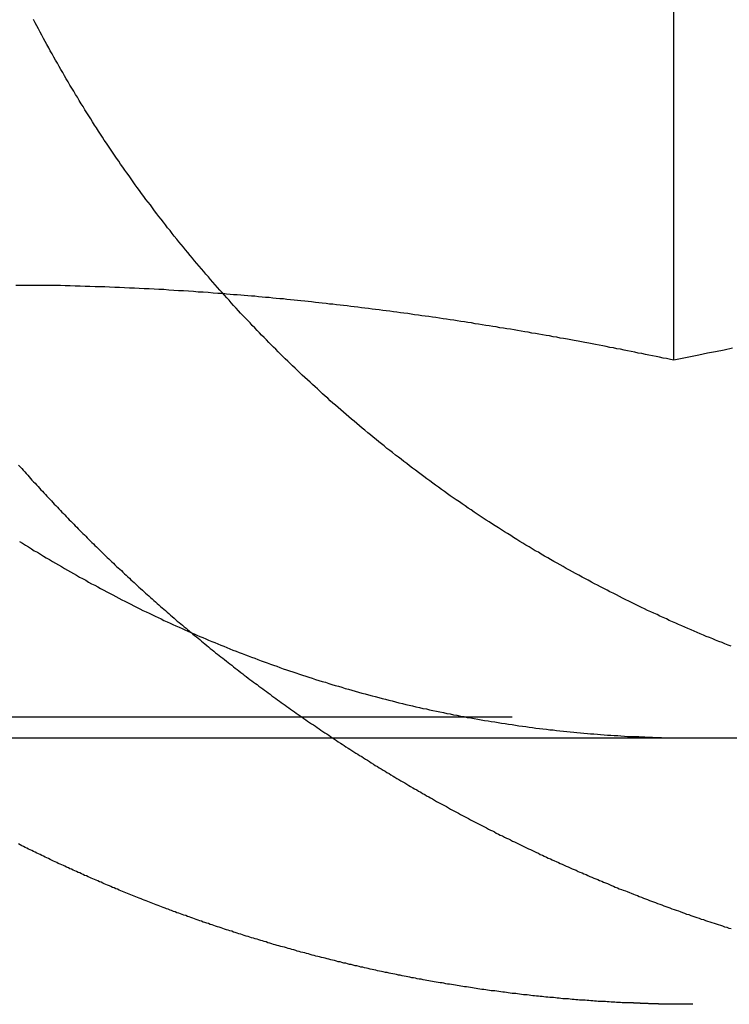
# Model space of a CAD drawing. Extents: x 147 to 410, y -242 to 391.
# Drawn here: x 388 to 390, y 344 to 347 of the extents above; entities that cross this region are included whole.
import ezdxf

# ---------------------------------------------------------------- set-up
doc = ezdxf.new("R2010")
doc.units = 0
doc.header["$LTSCALE"] = 10
doc.linetypes.add('VERDECKT', pattern=[0.375, 0.25, -0.125])
doc.layers.get('0').update_dxf_attribs({"linetype": 'CONTINUOUS'})
doc.layers.add('STEMPEL', color=3, linetype='CONTINUOUS')

# ---------------------------------------------------------------- blocks, each defined once
blk = doc.blocks.new('A$CE2D1F432')
at = {"extrusion": (0, 1, -2e-16)}
for p, q in [((112.18184, 342.41792), (112.18184, 347.39274)), ((-130.53146, 341), (129.46854, 341))]:
    blk.add_line(p, q, dxfattribs=at)
at = {"color": 1, "linetype": 'VERDECKT', "extrusion": (0, 1, -2e-16)}
blk.add_line((115.32509, 341.07743), (109.03859, 341.07743), dxfattribs=at)
for points in [[(109.723, 341.738, 0), (109.735, 341.731, 0), (109.746, 341.724, 0), (109.757, 341.717, 0), (109.768, 341.71, 0), (109.779, 341.703, 0), (109.791, 341.697, 0), (109.802, 341.69, 0), (109.813, 341.683, 0), (109.824, 341.676, 0), (109.836, 341.67, 0), (109.847, 341.663, 0), (109.858, 341.656, 0), (109.87, 341.65, 0), (109.881, 341.643, 0), (109.892, 341.636, 0), (109.904, 341.63, 0), (109.915, 341.623, 0), (109.926, 341.617, 0), (109.938, 341.611, 0), (109.949, 341.604, 0), (109.96, 341.598, 0), (109.972, 341.592, 0), (109.983, 341.585, 0), (109.994, 341.579, 0), (110.006, 341.573, 0), (110.017, 341.567, 0), (110.028, 341.561, 0), (110.04, 341.555, 0), (110.051, 341.549, 0), (110.062, 341.543, 0), (110.074, 341.537, 0), (110.085, 341.531, 0), (110.097, 341.525, 0), (110.108, 341.519, 0), (110.119, 341.513, 0), (110.131, 341.507, 0), (110.142, 341.502, 0), (110.153, 341.496, 0), (110.165, 341.49, 0), (110.176, 341.485, 0), (110.187, 341.479, 0), (110.199, 341.474, 0), (110.21, 341.468, 0), (110.221, 341.463, 0), (110.233, 341.457, 0), (110.244, 341.452, 0), (110.255, 341.447, 0), (110.266, 341.441, 0), (110.278, 341.436, 0), (110.289, 341.431, 0), (110.3, 341.426, 0), (110.311, 341.421, 0), (110.323, 341.416, 0), (110.334, 341.411, 0), (110.345, 341.406, 0), (110.356, 341.401, 0), (110.367, 341.396, 0), (110.379, 341.391, 0), (110.39, 341.386, 0), (110.401, 341.381, 0), (110.412, 341.377, 0), (110.423, 341.372, 0), (110.434, 341.367, 0), (110.446, 341.362, 0), (110.457, 341.358, 0), (110.468, 341.353, 0), (110.48, 341.348, 0), (110.491, 341.344, 0), (110.502, 341.339, 0), (110.514, 341.335, 0), (110.525, 341.33, 0), (110.537, 341.326, 0), (110.549, 341.321, 0), (110.56, 341.317, 0), (110.572, 341.312, 0), (110.583, 341.308, 0), (110.595, 341.303, 0), (110.607, 341.299, 0), (110.619, 341.294, 0), (110.631, 341.29, 0), (110.642, 341.286, 0), (110.654, 341.282, 0), (110.666, 341.277, 0), (110.678, 341.273, 0), (110.69, 341.269, 0), (110.702, 341.265, 0), (110.714, 341.26, 0), (110.726, 341.256, 0), (110.738, 341.252, 0), (110.75, 341.248, 0), (110.762, 341.244, 0), (110.775, 341.24, 0), (110.787, 341.236, 0), (110.799, 341.232, 0), (110.811, 341.228, 0), (110.823, 341.224, 0), (110.836, 341.22, 0), (110.848, 341.216, 0), (110.86, 341.212, 0), (110.873, 341.209, 0), (110.885, 341.205, 0), (110.897, 341.201, 0), (110.91, 341.197, 0), (110.922, 341.194, 0), (110.935, 341.19, 0), (110.947, 341.186, 0), (110.96, 341.183, 0), (110.972, 341.179, 0), (110.985, 341.175, 0), (110.997, 341.172, 0), (111.01, 341.168, 0), (111.022, 341.165, 0), (111.035, 341.162, 0), (111.048, 341.158, 0), (111.06, 341.155, 0), (111.073, 341.152, 0), (111.086, 341.148, 0), (111.098, 341.145, 0), (111.111, 341.142, 0), (111.124, 341.139, 0), (111.136, 341.135, 0), (111.149, 341.132, 0), (111.162, 341.129, 0), (111.175, 341.126, 0), (111.187, 341.123, 0), (111.2, 341.12, 0), (111.213, 341.117, 0), (111.226, 341.114, 0), (111.239, 341.111, 0), (111.252, 341.109, 0), (111.264, 341.106, 0), (111.277, 341.103, 0), (111.29, 341.1, 0), (111.303, 341.098, 0), (111.316, 341.095, 0), (111.329, 341.092, 0), (111.342, 341.09, 0), (111.354, 341.087, 0), (111.367, 341.085, 0), (111.38, 341.082, 0), (111.393, 341.08, 0), (111.406, 341.077, 0), (111.419, 341.075, 0), (111.432, 341.073, 0), (111.445, 341.071, 0), (111.458, 341.068, 0), (111.471, 341.066, 0), (111.484, 341.064, 0), (111.496, 341.062, 0), (111.509, 341.06, 0), (111.522, 341.058, 0), (111.535, 341.056, 0), (111.548, 341.054, 0), (111.561, 341.052, 0), (111.574, 341.05, 0), (111.587, 341.048, 0), (111.6, 341.046, 0), (111.613, 341.044, 0), (111.626, 341.043, 0), (111.639, 341.041, 0), (111.651, 341.039, 0), (111.664, 341.037, 0), (111.677, 341.036, 0), (111.69, 341.034, 0), (111.703, 341.033, 0), (111.716, 341.031, 0), (111.729, 341.03, 0), (111.741, 341.028, 0), (111.754, 341.027, 0), (111.767, 341.026, 0), (111.78, 341.024, 0), (111.793, 341.023, 0), (111.806, 341.022, 0), (111.818, 341.02, 0), (111.831, 341.019, 0), (111.844, 341.018, 0), (111.857, 341.017, 0), (111.869, 341.016, 0), (111.882, 341.015, 0), (111.895, 341.014, 0), (111.907, 341.013, 0), (111.92, 341.012, 0), (111.933, 341.011, 0), (111.945, 341.01, 0), (111.958, 341.009, 0), (111.971, 341.009, 0), (111.983, 341.008, 0), (111.996, 341.007, 0), (112.008, 341.006, 0)], [(112.398, 341.344, 0), (112.386, 341.348, 0), (112.374, 341.353, 0), (112.363, 341.358, 0), (112.351, 341.362, 0), (112.339, 341.367, 0), (112.328, 341.372, 0), (112.316, 341.377, 0), (112.304, 341.381, 0), (112.293, 341.386, 0), (112.281, 341.391, 0), (112.27, 341.396, 0), (112.258, 341.401, 0), (112.247, 341.406, 0), (112.235, 341.411, 0), (112.223, 341.416, 0), (112.212, 341.421, 0), (112.2, 341.426, 0), (112.189, 341.431, 0), (112.177, 341.436, 0), (112.165, 341.441, 0), (112.154, 341.447, 0), (112.142, 341.452, 0), (112.13, 341.457, 0), (112.119, 341.463, 0), (112.107, 341.468, 0), (112.095, 341.474, 0), (112.083, 341.479, 0), (112.072, 341.485, 0), (112.06, 341.49, 0), (112.048, 341.496, 0), (112.036, 341.502, 0), (112.025, 341.507, 0), (112.013, 341.513, 0), (112.001, 341.519, 0), (111.989, 341.525, 0), (111.978, 341.531, 0), (111.966, 341.537, 0), (111.954, 341.543, 0), (111.942, 341.549, 0), (111.931, 341.555, 0), (111.919, 341.561, 0), (111.907, 341.567, 0), (111.895, 341.573, 0), (111.884, 341.579, 0), (111.872, 341.585, 0), (111.86, 341.592, 0), (111.848, 341.598, 0), (111.837, 341.604, 0), (111.825, 341.611, 0), (111.813, 341.617, 0), (111.801, 341.623, 0), (111.79, 341.63, 0), (111.778, 341.636, 0), (111.766, 341.643, 0), (111.755, 341.65, 0), (111.743, 341.656, 0), (111.731, 341.663, 0), (111.719, 341.67, 0), (111.708, 341.676, 0), (111.696, 341.683, 0), (111.684, 341.69, 0), (111.673, 341.697, 0), (111.661, 341.703, 0), (111.65, 341.71, 0), (111.638, 341.717, 0), (111.626, 341.724, 0), (111.615, 341.731, 0), (111.603, 341.738, 0), (111.592, 341.745, 0), (111.58, 341.753, 0), (111.569, 341.76, 0), (111.557, 341.767, 0), (111.546, 341.774, 0), (111.534, 341.781, 0), (111.523, 341.789, 0), (111.511, 341.796, 0), (111.5, 341.803, 0), (111.488, 341.811, 0), (111.477, 341.818, 0), (111.466, 341.825, 0), (111.454, 341.833, 0), (111.443, 341.84, 0), (111.432, 341.848, 0), (111.42, 341.856, 0), (111.409, 341.863, 0), (111.398, 341.871, 0), (111.387, 341.879, 0), (111.376, 341.886, 0), (111.364, 341.894, 0), (111.353, 341.902, 0), (111.342, 341.909, 0), (111.331, 341.917, 0), (111.32, 341.925, 0), (111.309, 341.933, 0), (111.298, 341.941, 0), (111.287, 341.949, 0), (111.276, 341.957, 0), (111.265, 341.965, 0), (111.254, 341.973, 0), (111.243, 341.981, 0), (111.232, 341.989, 0), (111.222, 341.997, 0), (111.211, 342.005, 0), (111.2, 342.013, 0), (111.189, 342.021, 0), (111.179, 342.03, 0), (111.168, 342.038, 0), (111.157, 342.046, 0), (111.147, 342.054, 0), (111.136, 342.062, 0), (111.125, 342.071, 0), (111.115, 342.079, 0), (111.104, 342.087, 0), (111.094, 342.096, 0), (111.083, 342.104, 0), (111.073, 342.112, 0), (111.063, 342.121, 0), (111.052, 342.129, 0), (111.042, 342.138, 0), (111.032, 342.146, 0), (111.021, 342.155, 0), (111.011, 342.163, 0), (111.001, 342.172, 0), (110.991, 342.18, 0), (110.981, 342.189, 0), (110.971, 342.197, 0), (110.961, 342.206, 0), (110.951, 342.214, 0), (110.941, 342.223, 0), (110.931, 342.232, 0), (110.921, 342.24, 0), (110.911, 342.249, 0), (110.901, 342.257, 0), (110.891, 342.266, 0), (110.882, 342.275, 0), (110.872, 342.283, 0), (110.862, 342.292, 0), (110.853, 342.301, 0), (110.843, 342.31, 0), (110.834, 342.318, 0), (110.824, 342.327, 0), (110.815, 342.336, 0), (110.805, 342.344, 0), (110.796, 342.353, 0), (110.786, 342.362, 0), (110.777, 342.371, 0), (110.768, 342.379, 0), (110.759, 342.388, 0), (110.749, 342.397, 0), (110.74, 342.406, 0), (110.731, 342.415, 0), (110.722, 342.423, 0), (110.713, 342.432, 0), (110.704, 342.441, 0), (110.695, 342.45, 0), (110.686, 342.459, 0), (110.678, 342.467, 0), (110.669, 342.476, 0), (110.66, 342.485, 0), (110.651, 342.494, 0), (110.642, 342.503, 0), (110.633, 342.512, 0), (110.625, 342.521, 0), (110.616, 342.53, 0), (110.607, 342.539, 0), (110.598, 342.548, 0), (110.59, 342.558, 0), (110.581, 342.567, 0), (110.572, 342.576, 0), (110.563, 342.586, 0), (110.554, 342.595, 0), (110.546, 342.604, 0), (110.537, 342.614, 0), (110.528, 342.623, 0), (110.519, 342.633, 0), (110.511, 342.643, 0), (110.502, 342.652, 0), (110.493, 342.662, 0), (110.485, 342.672, 0), (110.476, 342.681, 0), (110.467, 342.691, 0), (110.459, 342.701, 0), (110.45, 342.711, 0), (110.441, 342.721, 0), (110.433, 342.731, 0), (110.424, 342.741, 0), (110.416, 342.751, 0), (110.407, 342.761, 0), (110.398, 342.771, 0), (110.39, 342.781, 0), (110.381, 342.791, 0), (110.373, 342.801, 0), (110.364, 342.811, 0), (110.356, 342.822, 0), (110.347, 342.832, 0), (110.339, 342.842, 0), (110.331, 342.853, 0), (110.322, 342.863, 0), (110.314, 342.873, 0), (110.305, 342.884, 0), (110.297, 342.894, 0), (110.289, 342.905, 0), (110.28, 342.915, 0), (110.272, 342.926, 0), (110.264, 342.936, 0), (110.256, 342.947, 0), (110.247, 342.958, 0), (110.239, 342.968, 0), (110.231, 342.979, 0), (110.223, 342.99, 0), (110.215, 343.001, 0), (110.207, 343.011, 0), (110.198, 343.022, 0), (110.19, 343.033, 0), (110.182, 343.044, 0), (110.174, 343.055, 0), (110.166, 343.066, 0), (110.158, 343.077, 0), (110.15, 343.088, 0), (110.143, 343.099, 0), (110.135, 343.11, 0), (110.127, 343.121, 0), (110.119, 343.132, 0), (110.111, 343.143, 0), (110.103, 343.154, 0), (110.096, 343.165, 0), (110.088, 343.177, 0), (110.08, 343.188, 0), (110.073, 343.199, 0), (110.065, 343.21, 0), (110.058, 343.222, 0), (110.05, 343.233, 0), (110.042, 343.244, 0), (110.035, 343.256, 0), (110.028, 343.267, 0), (110.02, 343.278, 0), (110.013, 343.29, 0), (110.005, 343.301, 0), (109.998, 343.313, 0), (109.991, 343.324, 0), (109.984, 343.335, 0), (109.976, 343.347, 0), (109.969, 343.358, 0), (109.962, 343.37, 0), (109.955, 343.381, 0), (109.948, 343.393, 0), (109.941, 343.405, 0), (109.934, 343.416, 0), (109.927, 343.428, 0), (109.92, 343.439, 0), (109.913, 343.451, 0), (109.906, 343.463, 0), (109.899, 343.474, 0), (109.892, 343.486, 0), (109.886, 343.498, 0), (109.879, 343.509, 0), (109.872, 343.521, 0), (109.866, 343.533, 0), (109.859, 343.544, 0), (109.852, 343.556, 0), (109.846, 343.568, 0), (109.839, 343.579, 0), (109.833, 343.591, 0), (109.826, 343.603, 0), (109.82, 343.615, 0), (109.814, 343.626, 0), (109.807, 343.638, 0), (109.801, 343.65, 0), (109.795, 343.662, 0), (109.789, 343.673, 0), (109.782, 343.685, 0), (109.776, 343.697, 0)], [(112.402, 342.463, 0), (112.371, 342.456, 0), (112.339, 342.45, 0), (112.308, 342.444, 0), (112.276, 342.437, 0), (112.245, 342.431, 0), (112.213, 342.424, 0), (112.182, 342.418, 0)], [(112.182, 342.418, 0), (112.169, 342.421, 0), (112.155, 342.424, 0), (112.142, 342.426, 0), (112.128, 342.429, 0), (112.115, 342.432, 0), (112.102, 342.435, 0), (112.088, 342.437, 0), (112.075, 342.44, 0), (112.062, 342.443, 0), (112.048, 342.445, 0), (112.035, 342.448, 0), (112.022, 342.451, 0), (112.008, 342.453, 0), (111.995, 342.456, 0), (111.982, 342.459, 0), (111.968, 342.461, 0), (111.955, 342.464, 0), (111.942, 342.466, 0), (111.928, 342.469, 0), (111.915, 342.472, 0), (111.902, 342.474, 0), (111.888, 342.477, 0), (111.875, 342.479, 0), (111.862, 342.482, 0), (111.848, 342.484, 0), (111.835, 342.487, 0), (111.822, 342.489, 0), (111.808, 342.492, 0), (111.795, 342.494, 0), (111.782, 342.497, 0), (111.768, 342.499, 0), (111.755, 342.501, 0), (111.742, 342.504, 0), (111.728, 342.506, 0), (111.715, 342.509, 0), (111.702, 342.511, 0), (111.688, 342.513, 0), (111.675, 342.516, 0), (111.662, 342.518, 0), (111.648, 342.52, 0), (111.635, 342.523, 0), (111.622, 342.525, 0), (111.608, 342.527, 0), (111.595, 342.529, 0), (111.582, 342.532, 0), (111.568, 342.534, 0), (111.555, 342.536, 0), (111.542, 342.538, 0), (111.528, 342.54, 0), (111.515, 342.543, 0), (111.502, 342.545, 0), (111.488, 342.547, 0), (111.475, 342.549, 0), (111.462, 342.551, 0), (111.448, 342.553, 0), (111.435, 342.555, 0), (111.422, 342.558, 0), (111.408, 342.56, 0), (111.395, 342.562, 0), (111.382, 342.564, 0), (111.368, 342.566, 0), (111.355, 342.568, 0), (111.342, 342.57, 0), (111.328, 342.572, 0), (111.315, 342.574, 0), (111.302, 342.576, 0), (111.288, 342.578, 0), (111.275, 342.58, 0), (111.262, 342.582, 0), (111.248, 342.583, 0), (111.235, 342.585, 0), (111.222, 342.587, 0), (111.208, 342.589, 0), (111.195, 342.591, 0), (111.182, 342.593, 0), (111.168, 342.595, 0), (111.155, 342.596, 0), (111.141, 342.598, 0), (111.128, 342.6, 0), (111.115, 342.602, 0), (111.101, 342.603, 0), (111.088, 342.605, 0), (111.075, 342.607, 0), (111.061, 342.609, 0), (111.048, 342.61, 0), (111.035, 342.612, 0), (111.021, 342.614, 0), (111.008, 342.615, 0), (110.995, 342.617, 0), (110.981, 342.618, 0), (110.968, 342.62, 0), (110.955, 342.622, 0), (110.941, 342.623, 0), (110.928, 342.625, 0), (110.915, 342.626, 0), (110.901, 342.628, 0), (110.888, 342.629, 0), (110.875, 342.631, 0), (110.861, 342.632, 0), (110.848, 342.634, 0), (110.835, 342.635, 0), (110.821, 342.637, 0), (110.808, 342.638, 0), (110.795, 342.64, 0), (110.781, 342.641, 0), (110.768, 342.642, 0), (110.755, 342.644, 0), (110.741, 342.645, 0), (110.728, 342.646, 0), (110.715, 342.648, 0), (110.701, 342.649, 0), (110.688, 342.65, 0), (110.675, 342.651, 0), (110.661, 342.653, 0), (110.648, 342.654, 0), (110.635, 342.655, 0), (110.621, 342.656, 0), (110.608, 342.658, 0), (110.595, 342.659, 0), (110.581, 342.66, 0), (110.568, 342.661, 0), (110.555, 342.662, 0), (110.541, 342.663, 0), (110.528, 342.664, 0), (110.515, 342.665, 0), (110.501, 342.666, 0), (110.488, 342.668, 0)], [(112.008, 341.006, 0), (112.01, 341.006, 0), (112.012, 341.006, 0), (112.014, 341.006, 0), (112.016, 341.006, 0), (112.018, 341.006, 0), (112.02, 341.006, 0), (112.022, 341.006, 0), (112.024, 341.006, 0), (112.026, 341.006, 0), (112.028, 341.006, 0), (112.03, 341.005, 0), (112.032, 341.005, 0), (112.033, 341.005, 0), (112.035, 341.005, 0), (112.037, 341.005, 0), (112.039, 341.005, 0), (112.041, 341.005, 0), (112.043, 341.005, 0), (112.045, 341.005, 0), (112.047, 341.005, 0), (112.049, 341.005, 0), (112.051, 341.004, 0), (112.053, 341.004, 0), (112.055, 341.004, 0), (112.057, 341.004, 0), (112.059, 341.004, 0), (112.061, 341.004, 0), (112.063, 341.004, 0), (112.065, 341.004, 0), (112.066, 341.004, 0), (112.068, 341.004, 0), (112.07, 341.004, 0), (112.072, 341.004, 0), (112.074, 341.003, 0), (112.076, 341.003, 0), (112.078, 341.003, 0), (112.08, 341.003, 0), (112.082, 341.003, 0), (112.084, 341.003, 0), (112.086, 341.003, 0), (112.088, 341.003, 0), (112.09, 341.003, 0), (112.092, 341.003, 0), (112.094, 341.003, 0), (112.096, 341.003, 0), (112.097, 341.003, 0), (112.099, 341.003, 0), (112.101, 341.003, 0), (112.103, 341.002, 0), (112.105, 341.002, 0), (112.107, 341.002, 0), (112.109, 341.002, 0), (112.111, 341.002, 0), (112.113, 341.002, 0), (112.115, 341.002, 0), (112.117, 341.002, 0), (112.119, 341.002, 0), (112.121, 341.002, 0), (112.123, 341.002, 0), (112.125, 341.002, 0), (112.127, 341.002, 0), (112.128, 341.002, 0), (112.13, 341.002, 0), (112.132, 341.002, 0), (112.134, 341.002, 0), (112.136, 341.001, 0), (112.138, 341.001, 0), (112.14, 341.001, 0), (112.142, 341.001, 0), (112.144, 341.001, 0), (112.146, 341.001, 0), (112.148, 341.001, 0), (112.15, 341.001, 0), (112.152, 341.001, 0), (112.154, 341.001, 0), (112.156, 341.001, 0), (112.157, 341.001, 0), (112.159, 341.001, 0), (112.161, 341.001, 0), (112.163, 341.001, 0), (112.165, 341.001, 0), (112.167, 341.001, 0), (112.169, 341.001, 0), (112.171, 341.001, 0), (112.173, 341.001, 0), (112.175, 341.001, 0), (112.177, 341.001, 0), (112.179, 341.001, 0), (112.181, 341.001, 0), (112.183, 341.001, 0), (112.184, 341.001, 0), (112.186, 341, 0), (112.188, 341, 0), (112.19, 341, 0), (112.192, 341, 0), (112.194, 341, 0), (112.196, 341, 0), (112.198, 341, 0), (112.2, 341, 0), (112.202, 341, 0), (112.204, 341, 0), (112.206, 341, 0), (112.208, 341, 0), (112.21, 341, 0), (112.211, 341, 0), (112.213, 341, 0), (112.215, 341, 0), (112.217, 341, 0), (112.219, 341, 0), (112.221, 341, 0), (112.223, 341, 0), (112.225, 341, 0), (112.227, 341, 0), (112.229, 341, 0), (112.231, 341, 0), (112.233, 341, 0), (112.235, 341, 0), (112.237, 341, 0), (112.238, 341, 0), (112.24, 341, 0), (112.242, 341, 0), (112.244, 341, 0), (112.246, 341, 0), (112.248, 341, 0), (112.25, 341, 0), (112.252, 341, 0), (112.254, 341, 0)]]:
    blk.add_polyline3d(points)
at = {"color": 1}
for points in [[(109.72, 342.024, 0), (109.726, 342.018, 0), (109.732, 342.011, 0), (109.737, 342.005, 0), (109.743, 341.999, 0), (109.748, 341.993, 0), (109.754, 341.987, 0), (109.759, 341.98, 0), (109.765, 341.974, 0), (109.77, 341.968, 0), (109.776, 341.962, 0), (109.782, 341.956, 0), (109.787, 341.95, 0), (109.793, 341.944, 0), (109.798, 341.938, 0), (109.804, 341.932, 0), (109.81, 341.926, 0), (109.815, 341.92, 0), (109.821, 341.914, 0), (109.826, 341.908, 0), (109.832, 341.902, 0), (109.837, 341.896, 0), (109.843, 341.89, 0), (109.849, 341.884, 0), (109.854, 341.878, 0), (109.86, 341.872, 0), (109.866, 341.866, 0), (109.871, 341.86, 0), (109.877, 341.854, 0), (109.882, 341.848, 0), (109.888, 341.843, 0), (109.894, 341.837, 0), (109.899, 341.831, 0), (109.905, 341.825, 0), (109.91, 341.819, 0), (109.916, 341.814, 0), (109.922, 341.808, 0), (109.927, 341.802, 0), (109.933, 341.796, 0), (109.939, 341.791, 0), (109.944, 341.785, 0), (109.95, 341.779, 0), (109.955, 341.774, 0), (109.961, 341.768, 0), (109.967, 341.762, 0), (109.972, 341.757, 0), (109.978, 341.751, 0), (109.984, 341.745, 0), (109.989, 341.74, 0), (109.995, 341.734, 0), (110.001, 341.729, 0), (110.006, 341.723, 0), (110.012, 341.717, 0), (110.018, 341.712, 0), (110.024, 341.706, 0), (110.029, 341.701, 0), (110.035, 341.695, 0), (110.041, 341.689, 0), (110.047, 341.684, 0), (110.053, 341.678, 0), (110.059, 341.672, 0), (110.064, 341.667, 0), (110.07, 341.661, 0), (110.076, 341.656, 0), (110.082, 341.65, 0), (110.088, 341.644, 0), (110.094, 341.639, 0), (110.1, 341.633, 0), (110.106, 341.628, 0), (110.112, 341.622, 0), (110.118, 341.616, 0), (110.124, 341.611, 0), (110.13, 341.605, 0), (110.136, 341.6, 0), (110.142, 341.594, 0), (110.148, 341.589, 0), (110.154, 341.583, 0), (110.16, 341.577, 0), (110.166, 341.572, 0), (110.172, 341.566, 0), (110.178, 341.561, 0), (110.185, 341.555, 0), (110.191, 341.55, 0), (110.197, 341.544, 0), (110.203, 341.539, 0), (110.209, 341.533, 0), (110.215, 341.527, 0), (110.222, 341.522, 0), (110.228, 341.516, 0), (110.234, 341.511, 0), (110.24, 341.505, 0), (110.247, 341.5, 0), (110.253, 341.494, 0), (110.259, 341.489, 0), (110.265, 341.483, 0), (110.272, 341.478, 0), (110.278, 341.472, 0), (110.284, 341.467, 0), (110.291, 341.461, 0), (110.297, 341.456, 0), (110.304, 341.45, 0), (110.31, 341.445, 0), (110.316, 341.439, 0), (110.323, 341.434, 0), (110.329, 341.428, 0), (110.336, 341.423, 0), (110.342, 341.417, 0), (110.349, 341.412, 0), (110.355, 341.407, 0), (110.362, 341.401, 0), (110.368, 341.396, 0), (110.375, 341.39, 0), (110.381, 341.385, 0), (110.388, 341.379, 0), (110.394, 341.374, 0), (110.401, 341.369, 0), (110.407, 341.363, 0), (110.414, 341.358, 0), (110.42, 341.353, 0), (110.427, 341.347, 0), (110.434, 341.342, 0), (110.44, 341.336, 0), (110.447, 341.331, 0), (110.454, 341.326, 0), (110.46, 341.32, 0), (110.467, 341.315, 0), (110.474, 341.31, 0), (110.48, 341.304, 0), (110.487, 341.299, 0), (110.494, 341.294, 0), (110.501, 341.288, 0), (110.507, 341.283, 0), (110.514, 341.278, 0), (110.521, 341.273, 0), (110.528, 341.267, 0), (110.534, 341.262, 0), (110.541, 341.257, 0), (110.548, 341.252, 0), (110.555, 341.246, 0), (110.562, 341.241, 0), (110.568, 341.236, 0), (110.575, 341.231, 0), (110.582, 341.225, 0), (110.589, 341.22, 0), (110.596, 341.215, 0), (110.603, 341.21, 0), (110.61, 341.205, 0), (110.616, 341.2, 0), (110.623, 341.194, 0), (110.63, 341.189, 0), (110.637, 341.184, 0), (110.644, 341.179, 0), (110.651, 341.174, 0), (110.658, 341.169, 0), (110.665, 341.164, 0), (110.672, 341.158, 0), (110.679, 341.153, 0), (110.686, 341.148, 0), (110.693, 341.143, 0), (110.7, 341.138, 0), (110.707, 341.133, 0), (110.714, 341.128, 0), (110.721, 341.123, 0), (110.728, 341.118, 0), (110.735, 341.113, 0), (110.742, 341.108, 0), (110.749, 341.103, 0), (110.756, 341.098, 0), (110.763, 341.093, 0), (110.771, 341.088, 0), (110.778, 341.083, 0), (110.785, 341.078, 0), (110.792, 341.073, 0), (110.799, 341.068, 0), (110.806, 341.063, 0), (110.813, 341.058, 0), (110.82, 341.053, 0), (110.828, 341.049, 0), (110.835, 341.044, 0), (110.842, 341.039, 0), (110.849, 341.034, 0), (110.856, 341.029, 0), (110.863, 341.024, 0), (110.871, 341.019, 0), (110.878, 341.015, 0), (110.885, 341.01, 0), (110.892, 341.005, 0), (110.9, 341, 0), (110.907, 340.995, 0), (110.914, 340.991, 0), (110.921, 340.986, 0), (110.929, 340.981, 0), (110.936, 340.976, 0), (110.943, 340.972, 0), (110.95, 340.967, 0), (110.958, 340.962, 0), (110.965, 340.958, 0), (110.972, 340.953, 0), (110.98, 340.948, 0), (110.987, 340.943, 0), (110.994, 340.939, 0), (111.001, 340.934, 0), (111.009, 340.93, 0), (111.016, 340.925, 0), (111.023, 340.92, 0), (111.031, 340.916, 0), (111.038, 340.911, 0), (111.045, 340.907, 0), (111.053, 340.902, 0), (111.06, 340.897, 0), (111.068, 340.893, 0), (111.075, 340.888, 0), (111.082, 340.884, 0), (111.09, 340.879, 0), (111.097, 340.875, 0), (111.104, 340.87, 0), (111.112, 340.866, 0), (111.119, 340.862, 0), (111.127, 340.857, 0), (111.134, 340.853, 0), (111.141, 340.848, 0), (111.149, 340.844, 0), (111.156, 340.839, 0), (111.164, 340.835, 0), (111.171, 340.831, 0), (111.179, 340.826, 0), (111.186, 340.822, 0), (111.193, 340.818, 0), (111.201, 340.813, 0), (111.208, 340.809, 0), (111.216, 340.805, 0), (111.223, 340.8, 0), (111.231, 340.796, 0), (111.238, 340.792, 0), (111.246, 340.788, 0), (111.253, 340.783, 0), (111.261, 340.779, 0), (111.268, 340.775, 0), (111.275, 340.771, 0), (111.283, 340.767, 0), (111.29, 340.762, 0), (111.298, 340.758, 0), (111.305, 340.754, 0), (111.313, 340.75, 0), (111.32, 340.746, 0), (111.328, 340.742, 0), (111.335, 340.738, 0), (111.343, 340.733, 0), (111.35, 340.729, 0), (111.358, 340.725, 0), (111.365, 340.721, 0), (111.373, 340.717, 0), (111.38, 340.713, 0), (111.388, 340.709, 0), (111.395, 340.705, 0), (111.403, 340.701, 0), (111.41, 340.697, 0), (111.418, 340.693, 0), (111.425, 340.689, 0), (111.433, 340.685, 0), (111.44, 340.681, 0), (111.448, 340.678, 0), (111.455, 340.674, 0), (111.463, 340.67, 0), (111.47, 340.666, 0), (111.478, 340.662, 0), (111.485, 340.658, 0), (111.493, 340.654, 0), (111.5, 340.651, 0), (111.508, 340.647, 0), (111.515, 340.643, 0), (111.523, 340.639, 0), (111.53, 340.635, 0), (111.538, 340.632, 0), (111.546, 340.628, 0), (111.553, 340.624, 0), (111.561, 340.621, 0), (111.568, 340.617, 0), (111.576, 340.613, 0), (111.583, 340.61, 0), (111.591, 340.606, 0), (111.598, 340.602, 0), (111.606, 340.599, 0), (111.613, 340.595, 0), (111.621, 340.591, 0), (111.628, 340.588, 0), (111.636, 340.584, 0), (111.643, 340.581, 0), (111.651, 340.577, 0), (111.658, 340.574, 0), (111.666, 340.57, 0), (111.673, 340.567, 0), (111.68, 340.563, 0), (111.688, 340.56, 0), (111.695, 340.556, 0), (111.703, 340.553, 0), (111.71, 340.549, 0), (111.718, 340.546, 0), (111.725, 340.542, 0), (111.733, 340.539, 0), (111.74, 340.536, 0), (111.748, 340.532, 0), (111.755, 340.529, 0), (111.763, 340.526, 0), (111.77, 340.522, 0), (111.777, 340.519, 0), (111.785, 340.516, 0), (111.792, 340.512, 0), (111.8, 340.509, 0), (111.807, 340.506, 0), (111.815, 340.503, 0), (111.822, 340.499, 0), (111.829, 340.496, 0), (111.837, 340.493, 0), (111.844, 340.49, 0), (111.852, 340.487, 0), (111.859, 340.483, 0), (111.866, 340.48, 0), (111.874, 340.477, 0), (111.881, 340.474, 0), (111.889, 340.471, 0), (111.896, 340.468, 0), (111.903, 340.465, 0), (111.911, 340.462, 0), (111.918, 340.459, 0), (111.925, 340.456, 0), (111.933, 340.453, 0), (111.94, 340.45, 0), (111.948, 340.446, 0), (111.955, 340.443, 0), (111.962, 340.44, 0), (111.97, 340.437, 0), (111.977, 340.434, 0), (111.985, 340.431, 0), (111.992, 340.428, 0), (112, 340.426, 0), (112.007, 340.423, 0), (112.015, 340.42, 0), (112.022, 340.417, 0), (112.03, 340.414, 0), (112.037, 340.411, 0), (112.045, 340.408, 0), (112.052, 340.405, 0), (112.06, 340.402, 0), (112.068, 340.399, 0), (112.075, 340.396, 0), (112.083, 340.393, 0), (112.09, 340.39, 0), (112.098, 340.387, 0), (112.106, 340.385, 0), (112.113, 340.382, 0), (112.121, 340.379, 0), (112.129, 340.376, 0), (112.137, 340.373, 0), (112.144, 340.37, 0), (112.152, 340.367, 0), (112.16, 340.365, 0), (112.167, 340.362, 0), (112.175, 340.359, 0), (112.183, 340.356, 0), (112.191, 340.353, 0), (112.199, 340.351, 0), (112.206, 340.348, 0), (112.214, 340.345, 0), (112.222, 340.342, 0), (112.23, 340.339, 0), (112.238, 340.337, 0), (112.246, 340.334, 0), (112.253, 340.331, 0), (112.261, 340.329, 0), (112.269, 340.326, 0), (112.277, 340.323, 0), (112.285, 340.32, 0), (112.293, 340.318, 0), (112.301, 340.315, 0), (112.309, 340.312, 0), (112.317, 340.31, 0), (112.325, 340.307, 0), (112.333, 340.304, 0), (112.341, 340.302, 0), (112.349, 340.299, 0), (112.357, 340.297, 0), (112.365, 340.294, 0), (112.373, 340.291, 0), (112.381, 340.289, 0), (112.389, 340.286, 0), (112.397, 340.284, 0)], [(110.488, 342.668, 0), (110.469, 342.669, 0), (110.451, 342.67, 0), (110.432, 342.672, 0), (110.414, 342.673, 0), (110.395, 342.674, 0), (110.377, 342.676, 0), (110.358, 342.677, 0), (110.34, 342.678, 0), (110.321, 342.679, 0), (110.303, 342.68, 0), (110.284, 342.681, 0), (110.266, 342.683, 0), (110.247, 342.684, 0), (110.229, 342.685, 0), (110.21, 342.686, 0), (110.192, 342.686, 0), (110.173, 342.687, 0), (110.155, 342.688, 0), (110.136, 342.689, 0), (110.118, 342.69, 0), (110.099, 342.691, 0), (110.081, 342.691, 0), (110.062, 342.692, 0), (110.044, 342.693, 0), (110.025, 342.694, 0), (110.007, 342.694, 0), (109.988, 342.695, 0), (109.97, 342.695, 0), (109.951, 342.696, 0), (109.933, 342.696, 0), (109.914, 342.697, 0), (109.895, 342.697, 0), (109.877, 342.698, 0), (109.858, 342.698, 0), (109.84, 342.698, 0), (109.821, 342.698, 0), (109.803, 342.699, 0), (109.784, 342.699, 0), (109.766, 342.699, 0), (109.747, 342.699, 0), (109.729, 342.699, 0), (109.71, 342.699, 0)], [(112.008, 340.005, 0), (112.001, 340.006, 0), (111.994, 340.006, 0), (111.988, 340.006, 0), (111.981, 340.007, 0), (111.974, 340.007, 0), (111.967, 340.007, 0), (111.96, 340.008, 0), (111.953, 340.008, 0), (111.946, 340.008, 0), (111.939, 340.009, 0), (111.932, 340.009, 0), (111.925, 340.01, 0), (111.918, 340.01, 0), (111.911, 340.01, 0), (111.905, 340.011, 0), (111.898, 340.011, 0), (111.891, 340.012, 0), (111.884, 340.012, 0), (111.877, 340.013, 0), (111.87, 340.013, 0), (111.863, 340.014, 0), (111.856, 340.014, 0), (111.849, 340.015, 0), (111.842, 340.015, 0), (111.835, 340.016, 0), (111.828, 340.016, 0), (111.821, 340.017, 0), (111.814, 340.017, 0), (111.807, 340.018, 0), (111.8, 340.018, 0), (111.793, 340.019, 0), (111.786, 340.02, 0), (111.779, 340.02, 0), (111.772, 340.021, 0), (111.765, 340.021, 0), (111.758, 340.022, 0), (111.751, 340.023, 0), (111.744, 340.023, 0), (111.737, 340.024, 0), (111.73, 340.025, 0), (111.723, 340.025, 0), (111.716, 340.026, 0), (111.709, 340.027, 0), (111.701, 340.027, 0), (111.694, 340.028, 0), (111.687, 340.029, 0), (111.68, 340.029, 0), (111.673, 340.03, 0), (111.666, 340.031, 0), (111.659, 340.032, 0), (111.652, 340.032, 0), (111.645, 340.033, 0), (111.638, 340.034, 0), (111.631, 340.035, 0), (111.624, 340.036, 0), (111.617, 340.036, 0), (111.61, 340.037, 0), (111.602, 340.038, 0), (111.595, 340.039, 0), (111.588, 340.04, 0), (111.581, 340.04, 0), (111.574, 340.041, 0), (111.567, 340.042, 0), (111.56, 340.043, 0), (111.553, 340.044, 0), (111.546, 340.045, 0), (111.539, 340.046, 0), (111.532, 340.047, 0), (111.524, 340.048, 0), (111.517, 340.049, 0), (111.51, 340.05, 0), (111.503, 340.05, 0), (111.496, 340.051, 0), (111.489, 340.052, 0), (111.482, 340.053, 0), (111.475, 340.054, 0), (111.468, 340.055, 0), (111.46, 340.056, 0), (111.453, 340.057, 0), (111.446, 340.058, 0), (111.439, 340.059, 0), (111.432, 340.061, 0), (111.425, 340.062, 0), (111.418, 340.063, 0), (111.411, 340.064, 0), (111.403, 340.065, 0), (111.396, 340.066, 0), (111.389, 340.067, 0), (111.382, 340.068, 0), (111.375, 340.069, 0), (111.368, 340.07, 0), (111.361, 340.072, 0), (111.354, 340.073, 0), (111.346, 340.074, 0), (111.339, 340.075, 0), (111.332, 340.076, 0), (111.325, 340.077, 0), (111.318, 340.079, 0), (111.311, 340.08, 0), (111.304, 340.081, 0), (111.297, 340.082, 0), (111.289, 340.083, 0), (111.282, 340.085, 0), (111.275, 340.086, 0), (111.268, 340.087, 0), (111.261, 340.088, 0), (111.254, 340.09, 0), (111.247, 340.091, 0), (111.24, 340.092, 0), (111.233, 340.094, 0), (111.225, 340.095, 0), (111.218, 340.096, 0), (111.211, 340.098, 0), (111.204, 340.099, 0), (111.197, 340.1, 0), (111.19, 340.102, 0), (111.183, 340.103, 0), (111.176, 340.104, 0), (111.169, 340.106, 0), (111.161, 340.107, 0), (111.154, 340.109, 0), (111.147, 340.11, 0), (111.14, 340.112, 0), (111.133, 340.113, 0), (111.126, 340.114, 0), (111.119, 340.116, 0), (111.112, 340.117, 0), (111.105, 340.119, 0), (111.098, 340.12, 0), (111.09, 340.122, 0), (111.083, 340.123, 0), (111.076, 340.125, 0), (111.069, 340.126, 0), (111.062, 340.128, 0), (111.055, 340.129, 0), (111.048, 340.131, 0), (111.041, 340.132, 0), (111.034, 340.134, 0), (111.027, 340.136, 0), (111.02, 340.137, 0), (111.013, 340.139, 0), (111.006, 340.14, 0), (110.999, 340.142, 0), (110.991, 340.144, 0), (110.984, 340.145, 0), (110.977, 340.147, 0), (110.97, 340.149, 0), (110.963, 340.15, 0), (110.956, 340.152, 0), (110.949, 340.154, 0), (110.942, 340.155, 0), (110.935, 340.157, 0), (110.928, 340.159, 0), (110.921, 340.16, 0), (110.914, 340.162, 0), (110.907, 340.164, 0), (110.9, 340.166, 0), (110.893, 340.167, 0), (110.886, 340.169, 0), (110.879, 340.171, 0), (110.872, 340.173, 0), (110.865, 340.174, 0), (110.858, 340.176, 0), (110.851, 340.178, 0), (110.844, 340.18, 0), (110.837, 340.181, 0), (110.83, 340.183, 0), (110.823, 340.185, 0), (110.816, 340.187, 0), (110.809, 340.189, 0), (110.802, 340.191, 0), (110.795, 340.193, 0), (110.788, 340.194, 0), (110.781, 340.196, 0), (110.774, 340.198, 0), (110.767, 340.2, 0), (110.761, 340.202, 0), (110.754, 340.204, 0), (110.747, 340.206, 0), (110.74, 340.208, 0), (110.733, 340.21, 0), (110.726, 340.212, 0), (110.719, 340.214, 0), (110.712, 340.216, 0), (110.705, 340.217, 0), (110.698, 340.219, 0), (110.691, 340.221, 0), (110.684, 340.223, 0), (110.678, 340.225, 0), (110.671, 340.227, 0), (110.664, 340.229, 0), (110.657, 340.231, 0), (110.65, 340.234, 0), (110.643, 340.236, 0), (110.636, 340.238, 0), (110.63, 340.24, 0), (110.623, 340.242, 0), (110.616, 340.244, 0), (110.609, 340.246, 0), (110.602, 340.248, 0), (110.595, 340.25, 0), (110.589, 340.252, 0), (110.582, 340.254, 0), (110.575, 340.256, 0), (110.568, 340.258, 0), (110.561, 340.261, 0), (110.555, 340.263, 0), (110.548, 340.265, 0), (110.541, 340.267, 0), (110.534, 340.269, 0), (110.528, 340.271, 0), (110.521, 340.274, 0), (110.514, 340.276, 0), (110.507, 340.278, 0), (110.501, 340.28, 0), (110.494, 340.282, 0), (110.487, 340.285, 0), (110.481, 340.287, 0), (110.474, 340.289, 0), (110.467, 340.291, 0), (110.46, 340.293, 0), (110.454, 340.296, 0), (110.447, 340.298, 0), (110.44, 340.3, 0), (110.434, 340.303, 0), (110.427, 340.305, 0), (110.42, 340.307, 0), (110.414, 340.309, 0), (110.407, 340.312, 0), (110.401, 340.314, 0), (110.394, 340.316, 0), (110.387, 340.319, 0), (110.381, 340.321, 0), (110.374, 340.323, 0), (110.367, 340.326, 0), (110.361, 340.328, 0), (110.354, 340.33, 0), (110.348, 340.333, 0), (110.341, 340.335, 0), (110.335, 340.337, 0), (110.328, 340.34, 0), (110.322, 340.342, 0), (110.315, 340.344, 0), (110.308, 340.347, 0), (110.302, 340.349, 0), (110.295, 340.352, 0), (110.289, 340.354, 0), (110.282, 340.357, 0), (110.276, 340.359, 0), (110.27, 340.361, 0), (110.263, 340.364, 0), (110.257, 340.366, 0), (110.25, 340.369, 0), (110.244, 340.371, 0), (110.237, 340.374, 0), (110.231, 340.376, 0), (110.224, 340.379, 0), (110.218, 340.381, 0), (110.212, 340.383, 0), (110.205, 340.386, 0), (110.199, 340.388, 0), (110.192, 340.391, 0), (110.186, 340.393, 0), (110.18, 340.396, 0), (110.173, 340.398, 0), (110.167, 340.401, 0), (110.161, 340.404, 0), (110.154, 340.406, 0), (110.148, 340.409, 0), (110.142, 340.411, 0), (110.135, 340.414, 0), (110.129, 340.416, 0), (110.123, 340.419, 0), (110.117, 340.421, 0), (110.11, 340.424, 0), (110.104, 340.426, 0), (110.098, 340.429, 0), (110.092, 340.432, 0), (110.085, 340.434, 0), (110.079, 340.437, 0), (110.073, 340.439, 0), (110.067, 340.442, 0), (110.061, 340.445, 0), (110.054, 340.447, 0), (110.048, 340.45, 0), (110.042, 340.452, 0), (110.036, 340.455, 0), (110.03, 340.458, 0), (110.024, 340.46, 0), (110.018, 340.463, 0), (110.011, 340.466, 0), (110.005, 340.468, 0), (109.999, 340.471, 0), (109.993, 340.474, 0), (109.987, 340.476, 0), (109.981, 340.479, 0), (109.975, 340.482, 0), (109.968, 340.484, 0), (109.962, 340.487, 0), (109.956, 340.49, 0), (109.95, 340.493, 0), (109.944, 340.495, 0), (109.938, 340.498, 0), (109.931, 340.501, 0), (109.925, 340.504, 0), (109.919, 340.507, 0), (109.913, 340.509, 0), (109.907, 340.512, 0), (109.9, 340.515, 0), (109.894, 340.518, 0), (109.888, 340.521, 0), (109.882, 340.524, 0), (109.876, 340.526, 0), (109.869, 340.529, 0), (109.863, 340.532, 0), (109.857, 340.535, 0), (109.851, 340.538, 0), (109.844, 340.541, 0), (109.838, 340.544, 0), (109.832, 340.547, 0), (109.826, 340.55, 0), (109.82, 340.553, 0), (109.813, 340.556, 0), (109.807, 340.559, 0), (109.801, 340.562, 0), (109.795, 340.565, 0), (109.788, 340.568, 0), (109.782, 340.571, 0), (109.776, 340.574, 0), (109.77, 340.577, 0), (109.763, 340.58, 0), (109.757, 340.583, 0), (109.751, 340.586, 0), (109.745, 340.589, 0), (109.738, 340.592, 0), (109.732, 340.595, 0), (109.726, 340.599, 0), (109.72, 340.602, 0)], [(112.254, 340, 0), (112.252, 340, 0), (112.25, 340, 0), (112.248, 340, 0), (112.246, 340, 0), (112.244, 340, 0), (112.242, 340, 0), (112.24, 340, 0), (112.238, 340, 0), (112.236, 340, 0), (112.235, 340, 0), (112.233, 340, 0), (112.231, 340, 0), (112.229, 340, 0), (112.227, 340, 0), (112.225, 340, 0), (112.223, 340, 0), (112.221, 340, 0), (112.219, 340, 0), (112.217, 340, 0), (112.215, 340, 0), (112.213, 340, 0), (112.211, 340, 0), (112.209, 340, 0), (112.208, 340, 0), (112.206, 340, 0), (112.204, 340, 0), (112.202, 340, 0), (112.2, 340, 0), (112.198, 340, 0), (112.196, 340, 0), (112.194, 340, 0), (112.192, 340, 0), (112.19, 340, 0), (112.188, 340, 0), (112.186, 340, 0), (112.184, 340, 0), (112.182, 340, 0), (112.18, 340, 0), (112.179, 340.001, 0), (112.177, 340.001, 0), (112.175, 340.001, 0), (112.173, 340.001, 0), (112.171, 340.001, 0), (112.169, 340.001, 0), (112.167, 340.001, 0), (112.165, 340.001, 0), (112.163, 340.001, 0), (112.161, 340.001, 0), (112.159, 340.001, 0), (112.157, 340.001, 0), (112.155, 340.001, 0), (112.153, 340.001, 0), (112.152, 340.001, 0), (112.15, 340.001, 0), (112.148, 340.001, 0), (112.146, 340.001, 0), (112.144, 340.001, 0), (112.142, 340.001, 0), (112.14, 340.001, 0), (112.138, 340.001, 0), (112.136, 340.001, 0), (112.134, 340.001, 0), (112.132, 340.001, 0), (112.13, 340.001, 0), (112.128, 340.001, 0), (112.126, 340.001, 0), (112.124, 340.002, 0), (112.122, 340.002, 0), (112.121, 340.002, 0), (112.119, 340.002, 0), (112.117, 340.002, 0), (112.115, 340.002, 0), (112.113, 340.002, 0), (112.111, 340.002, 0), (112.109, 340.002, 0), (112.107, 340.002, 0), (112.105, 340.002, 0), (112.103, 340.002, 0), (112.101, 340.002, 0), (112.099, 340.002, 0), (112.097, 340.002, 0), (112.095, 340.002, 0), (112.093, 340.002, 0), (112.092, 340.002, 0), (112.09, 340.002, 0), (112.088, 340.002, 0), (112.086, 340.003, 0), (112.084, 340.003, 0), (112.082, 340.003, 0), (112.08, 340.003, 0), (112.078, 340.003, 0), (112.076, 340.003, 0), (112.074, 340.003, 0), (112.072, 340.003, 0), (112.07, 340.003, 0), (112.068, 340.003, 0), (112.066, 340.003, 0), (112.064, 340.003, 0), (112.062, 340.003, 0), (112.061, 340.003, 0), (112.059, 340.003, 0), (112.057, 340.003, 0), (112.055, 340.004, 0), (112.053, 340.004, 0), (112.051, 340.004, 0), (112.049, 340.004, 0), (112.047, 340.004, 0), (112.045, 340.004, 0), (112.043, 340.004, 0), (112.041, 340.004, 0), (112.039, 340.004, 0), (112.037, 340.004, 0), (112.035, 340.004, 0), (112.033, 340.004, 0), (112.031, 340.004, 0), (112.03, 340.005, 0), (112.028, 340.005, 0), (112.026, 340.005, 0), (112.024, 340.005, 0), (112.022, 340.005, 0), (112.02, 340.005, 0), (112.018, 340.005, 0), (112.016, 340.005, 0), (112.014, 340.005, 0), (112.012, 340.005, 0), (112.01, 340.005, 0), (112.008, 340.005, 0)]]:
    blk.add_polyline3d(points, dxfattribs=at)

msp = doc.modelspace()

# ---------------------------------------------------------------- block references
at = {"layer": 'STEMPEL'}
msp.add_blockref('A$CE2D1F432', (277.9333, 3.7703, -34.8051), dxfattribs=at)

doc.saveas('drawing.dxf')
